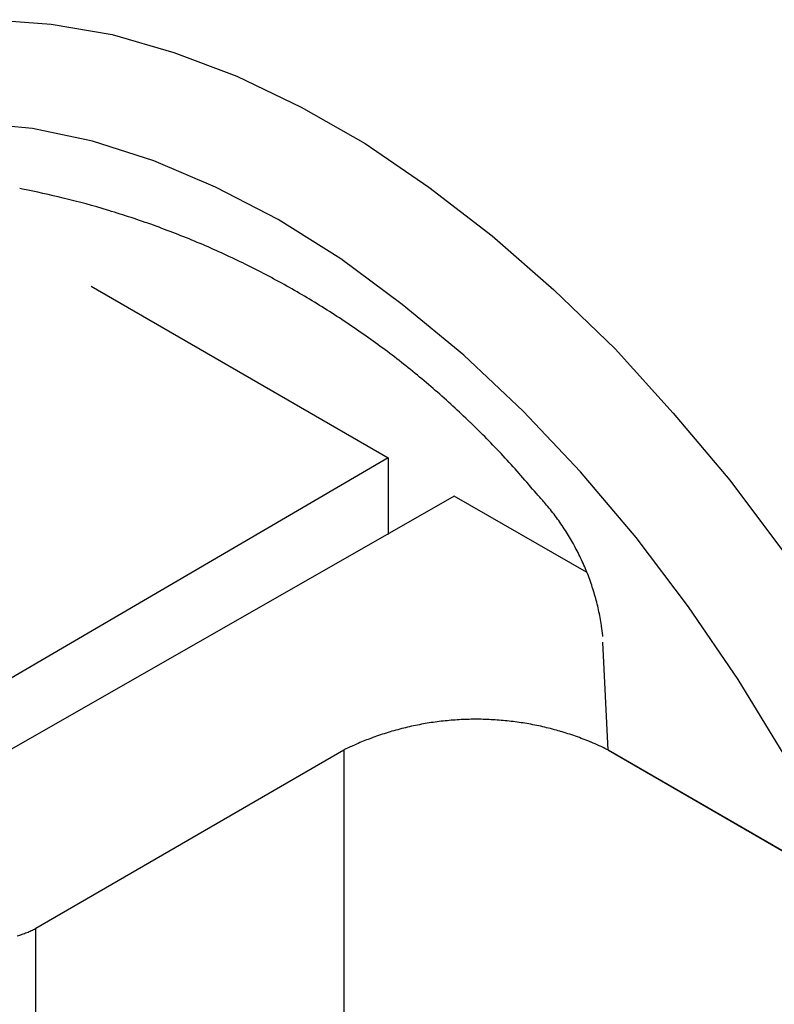
# Model space of a CAD drawing. Extents: x -51.9 to 18.5, y 26 to 69.3.
# Drawn here: x -5.2 to -2.9, y 59.7 to 62.7 of the extents above; entities that cross this region are included whole.
import ezdxf

# ---------------------------------------------------------------- set-up
doc = ezdxf.new("R2010")
doc.units = 0
doc.header["$LTSCALE"] = 1.27
doc.layers.get('0').update_dxf_attribs({"linetype": 'CONTINUOUS'})
doc.layers.add('___-1', color=7, linetype='CONTINUOUS')

# ---------------------------------------------------------------- blocks, each defined once
blk = doc.blocks.new('AI9-BLK1')
at = {"color": 160, "linetype": 'CONTINUOUS'}
for p, q in [((-4.9429, -0.4306), (-4.0362, -0.955)), ((-4.0362, -0.955), (-5.8152, -1.9933)), ((-4.0362, -0.955), (-4.0362, -1.1886)), ((-3.8343, -1.0714), (-5.5445, -2.0491)), ((-3.4305, -1.3036), (-3.8343, -1.0714)), ((-3.3644, -1.8473), (-3.3802, -1.5179)), ((-4.1719, -1.8473), (-5.1124, -2.3923)), ((-4.1719, -1.8473), (-4.1719, -4.3139)), ((-2.6912, -2.2366), (-3.3644, -1.8473)), ((-3.3637, -1.8473), (-2.6912, -2.2366)), ((-5.1124, -4.8569), (-5.1124, -2.3923))]:
    blk.add_line(p, q, dxfattribs=at)
for points in [[(-5.8573, 0.235), (-5.7346, 0.2942), (-5.5789, 0.3445), (-5.417, 0.3741), (-5.2427, 0.3838), (-5.0656, 0.37), (-4.8789, 0.3383), (-4.6908, 0.2839), (-4.4985, 0.2115), (-4.3015, 0.1171), (-4.1065, 0.0055), (-3.9115, -0.1275), (-3.7186, -0.2763), (-3.5298, -0.441), (-3.343, -0.6215), (-3.166, -0.8179), (-2.9923, -1.0232), (-2.829, -1.2416), (-2.6761, -1.4704), (-2.5314, -1.7081), (-2.4012, -1.9513)], [(-2.6988, -2.0981), (-2.827, -1.8617), (-2.9675, -1.6316), (-3.1184, -1.4097), (-3.279, -1.1982), (-3.4492, -0.9977), (-3.6242, -0.8117), (-3.8054, -0.6408), (-3.9935, -0.4858), (-4.1809, -0.3466), (-4.3724, -0.2267), (-4.5633, -0.1282), (-4.7521, -0.0475), (-4.9395, 0.0124), (-5.1221, 0.0517), (-5.2964, 0.0682), (-5.4659, 0.0641), (-5.6271, 0.0393), (-5.778, -0.0069), (-5.9179, -0.0751), (-6.0468, -0.1633)]]:
    blk.add_lwpolyline(points, dxfattribs=at)
for points in [[(-3.5835, -1.0638), (-3.5894, -1.0568), (-3.5894, -1.0568, 0.013409), (-3.685, -0.9485), (-3.685, -0.9485), (-3.6852, -0.9483), (-3.6852, -0.9483, 0.01331), (-3.7861, -0.8456), (-3.7861, -0.8456), (-3.7862, -0.8455), (-3.7862, -0.8455, 0.013263), (-3.8921, -0.7485), (-3.8921, -0.7485), (-3.8922, -0.7484), (-3.8922, -0.7484, 0.013224), (-4.0029, -0.6574), (-4.0029, -0.6574), (-4.003, -0.6573), (-4.003, -0.6573, 0.013193), (-4.1182, -0.5723), (-4.1182, -0.5723), (-4.1182, -0.5723, 0.01317), (-4.2378, -0.4936), (-4.2378, -0.4936), (-4.2378, -0.4936, 0.013165), (-4.3612, -0.4212), (-4.3612, -0.4212), (-4.3612, -0.4212, 0.013172), (-4.4884, -0.3555), (-4.4884, -0.3555), (-4.4884, -0.3555, 0.01318), (-4.6189, -0.2964), (-4.6189, -0.2964), (-4.619, -0.2964), (-4.619, -0.2964, 0.013204), (-4.7526, -0.2443), (-4.7526, -0.2443), (-4.7528, -0.2442), (-4.7528, -0.2442, 0.013237), (-4.8893, -0.1992), (-4.8893, -0.1992), (-4.8936, -0.1979), (-4.8936, -0.1979, 0.013278), (-5.0244, -0.1622), (-5.0244, -0.1622), (-5.0286, -0.1612), (-5.0286, -0.1612, 0.011655), (-5.1525, -0.134), (-5.1525, -0.134), (-5.1614, -0.1323)], [(-3.3802, -1.5007), (-3.3807, -1.4969), (-3.3807, -1.4969, 0.011427), (-3.3844, -1.4685), (-3.3844, -1.4685), (-3.3847, -1.4663), (-3.3847, -1.4663, 0.00824), (-3.3888, -1.4425), (-3.3888, -1.4425), (-3.3888, -1.4425), (-3.3888, -1.4425, 0.008197), (-3.3936, -1.4189), (-3.3936, -1.4189), (-3.3936, -1.4189, 0.008151), (-3.3992, -1.3955), (-3.3992, -1.3955), (-3.3992, -1.3955, 0.008114), (-3.4056, -1.3724), (-3.4056, -1.3724), (-3.4056, -1.3724, 0.00808), (-3.4126, -1.3494), (-3.4126, -1.3494), (-3.4126, -1.3494, 0.00805), (-3.4205, -1.3267), (-3.4205, -1.3267), (-3.4205, -1.3267, 0.008024), (-3.429, -1.3043), (-3.429, -1.3043), (-3.429, -1.3043, 0.008002), (-3.4383, -1.2821), (-3.4383, -1.2821), (-3.4383, -1.2821, 0.007985), (-3.4483, -1.2603), (-3.4483, -1.2603), (-3.4483, -1.2603, 0.007973), (-3.4589, -1.2388), (-3.4589, -1.2388), (-3.4589, -1.2388, 0.007965), (-3.4703, -1.2176), (-3.4703, -1.2176), (-3.4703, -1.2176, 0.007961), (-3.4823, -1.1968), (-3.4823, -1.1968), (-3.4823, -1.1968, 0.007963), (-3.495, -1.1764), (-3.495, -1.1764), (-3.495, -1.1764, 0.007969), (-3.5083, -1.1563), (-3.5083, -1.1563), (-3.5083, -1.1563, 0.007976), (-3.5223, -1.1367), (-3.5223, -1.1367), (-3.5223, -1.1367), (-3.5223, -1.1367, 0.00799), (-3.537, -1.1175), (-3.537, -1.1175), (-3.537, -1.1175), (-3.537, -1.1175, 0.008008), (-3.5522, -1.0988), (-3.5522, -1.0988), (-3.5556, -1.0947), (-3.5556, -1.0947, 0.015078), (-3.5788, -1.0688), (-3.5788, -1.0688), (-3.5825, -1.0649), (-3.5835, -1.0638)], [(-3.3637, -1.8473), (-3.368, -1.8452), (-3.368, -1.8452, 0.015527), (-3.416, -1.8234), (-3.416, -1.8234), (-3.4175, -1.8228), (-3.4175, -1.8228, 0.013675), (-3.4636, -1.8051), (-3.4636, -1.8051), (-3.4637, -1.8051), (-3.4637, -1.8051, 0.013594), (-3.5106, -1.79), (-3.5106, -1.79), (-3.5106, -1.7899), (-3.5106, -1.7899, 0.013518), (-3.5581, -1.7774), (-3.5581, -1.7774), (-3.5581, -1.7774), (-3.5581, -1.7774, 0.013452), (-3.6061, -1.7675), (-3.6061, -1.7675), (-3.6062, -1.7675), (-3.6062, -1.7675, 0.013397), (-3.6545, -1.7602), (-3.6545, -1.7602), (-3.6545, -1.7602, 0.01335), (-3.7032, -1.7555), (-3.7032, -1.7555), (-3.7032, -1.7555, 0.013327), (-3.752, -1.7533), (-3.752, -1.7533), (-3.752, -1.7533, 0.013318), (-3.8009, -1.7538), (-3.8009, -1.7538), (-3.8009, -1.7538, 0.013324), (-3.8497, -1.7569), (-3.8497, -1.7569), (-3.8497, -1.7569, 0.013336), (-3.8983, -1.7626), (-3.8983, -1.7626), (-3.8984, -1.7626), (-3.8984, -1.7626, 0.013367), (-3.9467, -1.7709), (-3.9467, -1.7709), (-3.9467, -1.7709), (-3.9467, -1.7709, 0.013412), (-3.9947, -1.7818), (-3.9947, -1.7818), (-3.9947, -1.7818), (-3.9947, -1.7818, 0.013467), (-4.0421, -1.7953), (-4.0421, -1.7953), (-4.0422, -1.7953), (-4.0422, -1.7953, 0.013532), (-4.0889, -1.8114), (-4.0889, -1.8114), (-4.0918, -1.8125), (-4.0918, -1.8125, 0.013601), (-4.1323, -1.8289), (-4.1323, -1.8289), (-4.1351, -1.8301), (-4.1351, -1.8301, 0.010248), (-4.1691, -1.8459), (-4.1691, -1.8459), (-4.1719, -1.8473)], [(-5.1686, -2.4149, 0.010026), (-5.1541, -2.41), (-5.1541, -2.41), (-5.1541, -2.41), (-5.1541, -2.41, 0.010036), (-5.1398, -2.4046), (-5.1398, -2.4046), (-5.1393, -2.4044), (-5.1393, -2.4044, 0.010045), (-5.126, -2.3987), (-5.126, -2.3987), (-5.1256, -2.3985), (-5.1256, -2.3985, 0.008796), (-5.1133, -2.3927), (-5.1133, -2.3927), (-5.1124, -2.3923)]]:
    blk.add_lwpolyline(points, format="xyb", dxfattribs=at)

msp = doc.modelspace()

# ---------------------------------------------------------------- block references
at = {"layer": '___-1', "color": 160}
msp.add_blockref('AI9-BLK1', (-0.0389, 62.347), dxfattribs=at)

doc.saveas('drawing.dxf')
